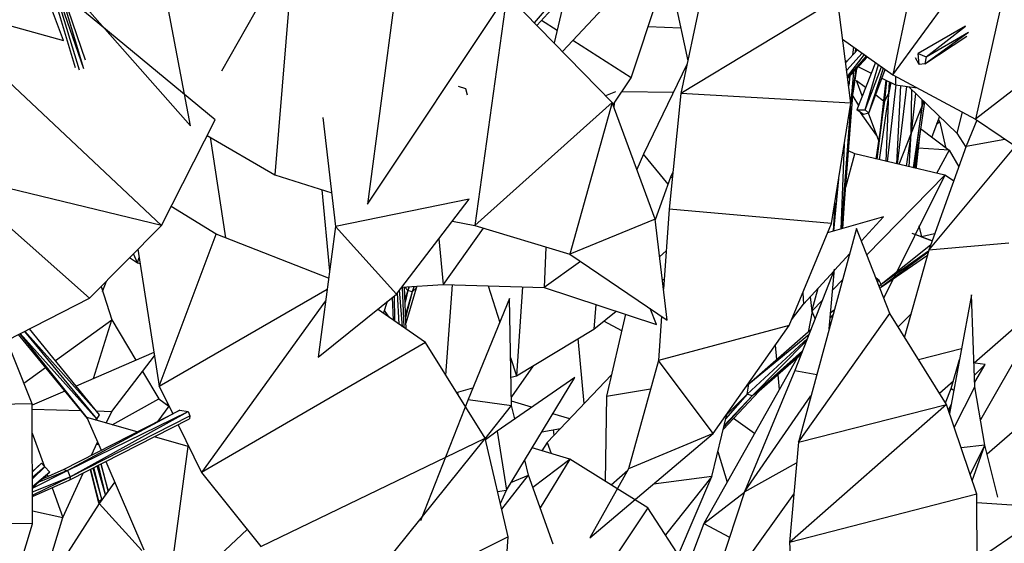
# Model space of a CAD drawing. Units: millimetres. Extents: x -35 to 76, y -45 to 227.
# Drawn here: x 12 to 23, y 74 to 80 of the extents above; entities that cross this region are included whole.
import ezdxf

# ---------------------------------------------------------------- set-up
doc = ezdxf.new("R2010")
doc.units = ezdxf.units.MM
doc.header["$MEASUREMENT"] = 0
doc.layers.add('Livello 02', color=7, linetype='Continuous', true_color=0x000000)
doc.dimstyles.get("Standard").update_dxf_attribs({"dimtxt": 0.18, "dimasz": 0.18, "dimexe": 0.18, "dimexo": 0.0625, "dimgap": 0.09, "dimtad": 0, "dimtih": 1, "dimtoh": 1, "dimdec": 4, "dimzin": 0, "dimdsep": 46, "dimtxsty": 'Standard', "dimcen": 0.09, "dimadec": 0, "dimazin": 0, "dimtfac": 1, "dimtdec": 4, "dimtofl": 0, "dimtmove": 0, "dimatfit": 3, "dimfxl": 1, "dimtolj": 1, "dimtzin": 0, "dimarcsym": 0})

# ---------------------------------------------------------------- blocks, each defined once
blk = doc.blocks.new('*D4')
at = {"layer": 'Defpoints', "color": 0, "transparency": 16777216}
for p in [(-0.658, 227.292), (-0.66, 53.639), (71.744, 53.639)]:
    blk.add_point(p, dxfattribs=at)
at = {"layer": 'Livello 02', "color": 0, "lineweight": -2, "transparency": 16777216}
for p, q in [((-0.596, 227.292), (71.924, 227.292)), ((71.744, 227.112), (71.744, 142.055)), ((71.744, 53.819), (71.744, 138.875)), ((-0.598, 53.639), (71.924, 53.639))]:
    blk.add_line(p, q, dxfattribs=at)
at = {"layer": 'Livello 02', "color": 0, "transparency": 16777216}
for points in [[(71.714, 227.112), (71.774, 227.112), (71.744, 227.292)], [(71.714, 53.819), (71.774, 53.819), (71.744, 53.639)]]:
    blk.add_solid(points, dxfattribs=at)
at = {"layer": 'Livello 02', "color": 0, "transparency": 16777216, "insert": (71.744, 140.465), "char_height": 0.18, "attachment_point": 5}
blk.add_mtext('\\A1;{\\H16.667x;1500}', dxfattribs=at)

msp = doc.modelspace()

# ---------------------------------------------------------------- linework, layer by layer
at = {"layer": 'Livello 02', "color": 18, "linetype": 'Continuous', "lineweight": 25, "true_color": 0x000000}
for p, q in [((22.51121, 81.80115), (21.91298, 78.95321)), ((21.91298, 78.95321), (23.42261, 81.01723)), ((23.42261, 81.01723), (22.84848, 78.45372)), ((14.32986, 78.99837), (15.14754, 80.4419)), ((15.14754, 80.4419), (14.93109, 77.82274)), ((12.54061, 79.34265), (12.14496, 80.42141)), ((16.36409, 80.40405), (15.97651, 77.49143)), ((17.86482, 79.54074), (18.60185, 80.41143)), ((17.89183, 79.51298), (18.63643, 80.33237)), ((18.17914, 79.21796), (19.29896, 80.41054)), ((12.29834, 80.28653), (12.67473, 79.03579)), ((12.34212, 80.25673), (12.71859, 79.0104)), ((12.34212, 80.25673), (12.76912, 79.02749)), ((12.39445, 80.26711), (12.76912, 79.02749)), ((12.39445, 80.26711), (12.78868, 79.12325)), ((13.97867, 78.37838), (13.64129, 80.13884)), ((18.9582, 78.92133), (19.3691, 80.16383)), ((19.3833, 80.11391), (19.59571, 79.1129)), ((12.51828, 80.03316), (13.97867, 78.37838)), ((10.4634, 79.91256), (12.54061, 79.34265)), ((19.77059, 79.9395), (19.51784, 78.74479)), ((14.25698, 78.44498), (12.5777, 79.83325)), ((15.97651, 77.49143), (17.55307, 79.86087)), ((17.55307, 79.86087), (17.18887, 77.25118)), ((18.73993, 78.64201), (17.55307, 79.86087)), ((18.21742, 79.87126), (18.08519, 79.31441)), ((21.28663, 79.81489), (19.51784, 78.74479)), ((21.43971, 78.63442), (21.28663, 79.81489)), ((18.11858, 79.45508), (17.94151, 79.56763)), ((24.27316, 79.55955), (22.84848, 78.45372)), ((19.14916, 79.49884), (19.51649, 79.48612)), ((22.73316, 79.50354), (22.20001, 79.19647)), ((22.27495, 79.07731), (22.76934, 79.43564)), ((22.29138, 79.15749), (22.73316, 79.50354)), ((22.29138, 79.15749), (22.76934, 79.43564)), ((18.9582, 78.92133), (18.29591, 79.34234)), ((21.34603, 79.35686), (21.91298, 78.95321)), ((22.27495, 79.07731), (22.74981, 79.39283)), ((21.5136, 79.23754), (21.38037, 79.0921)), ((21.46904, 79.26928), (21.45731, 79.17611)), ((21.49291, 79.2523), (21.48917, 79.21088)), ((11.64977, 79.13358), (13.6481, 77.25124)), ((21.37724, 79.11617), (21.39465, 79.10769)), ((21.38179, 79.11396), (21.37952, 79.09861)), ((21.39155, 79.00585), (21.56816, 79.1987)), ((21.40079, 78.9346), (21.59094, 79.18249)), ((21.40244, 78.9218), (21.61534, 79.16512)), ((21.40317, 78.9162), (21.62707, 79.15675)), ((22.20904, 79.07087), (22.16915, 79.14479)), ((22.20904, 79.07087), (22.20001, 79.19647)), ((22.20001, 79.19647), (22.29138, 79.15749)), ((22.29138, 79.15749), (22.27495, 79.07731)), ((19.58715, 79.07247), (19.09618, 78.05738)), ((21.49384, 79.01362), (21.4392, 78.63832)), ((21.5033, 79.02378), (21.46419, 78.77043)), ((21.49923, 79.01941), (21.46419, 78.77043)), ((21.71596, 79.09346), (21.50486, 78.55781)), ((21.52315, 79.04508), (21.6689, 78.97407)), ((21.59981, 78.56049), (21.74951, 79.0696)), ((21.59981, 78.56049), (21.78606, 79.04356)), ((21.64217, 78.52049), (21.80711, 79.02858)), ((21.64217, 78.52049), (21.82625, 79.01494)), ((22.27495, 79.07731), (22.20904, 79.07087)), ((18.75074, 78.61268), (18.9582, 78.92133)), ((21.42796, 78.94284), (21.41405, 78.83234)), ((21.46896, 78.9869), (21.4382, 78.6461)), ((21.56737, 78.7164), (21.50322, 78.89152)), ((21.50322, 78.89152), (21.60591, 78.81417)), ((21.83552, 78.89289), (21.7714, 78.33182)), ((21.78921, 78.91546), (21.94364, 78.84022)), ((21.8406, 78.89042), (21.82001, 78.65733)), ((21.91298, 78.95321), (22.84848, 78.45372)), ((21.94388, 78.93675), (21.94364, 78.84022)), ((17.00147, 78.82429), (17.08607, 78.79858)), ((17.08607, 78.79858), (17.10269, 78.72667)), ((21.34391, 77.21698), (21.46419, 78.77043)), ((21.46419, 78.77043), (21.43966, 78.63481)), ((21.85176, 77.97275), (21.94998, 78.83933)), ((21.86817, 78.75083), (21.87609, 78.87314)), ((21.87836, 78.87205), (21.86817, 78.75083)), ((21.88963, 78.86654), (21.86817, 78.75083)), ((21.94364, 78.84022), (22.18731, 78.80674)), ((21.95812, 77.94761), (22.00463, 78.83182)), ((22.06602, 78.8234), (21.96281, 77.94649)), ((22.0919, 78.81984), (22.63562, 78.29515)), ((22.12152, 78.29655), (22.12675, 78.78623)), ((18.77764, 78.76199), (18.66733, 78.71656)), ((19.43369, 78.75519), (18.8506, 78.76124)), ((19.51784, 78.74479), (19.38469, 77.43742)), ((21.43971, 78.63442), (19.51784, 78.74479)), ((21.45972, 78.71283), (21.52423, 78.60696)), ((21.71964, 78.72851), (21.80904, 78.66116)), ((21.82001, 78.65733), (21.72235, 78.00335)), ((21.73673, 77.99994), (21.82001, 78.65733)), ((21.86817, 78.75083), (21.75688, 77.99518)), ((21.86817, 78.75083), (21.82001, 78.65733)), ((21.83742, 77.97615), (21.86817, 78.75083)), ((22.1706, 78.74391), (22.12152, 78.29655)), ((22.24414, 78.60618), (22.24445, 78.67263)), ((22.2497, 78.66757), (22.24414, 78.60618)), ((18.73993, 78.64201), (17.18887, 77.25118)), ((18.73993, 78.64201), (18.26347, 76.92722)), ((19.22597, 77.32451), (18.73993, 78.64201)), ((18.76611, 78.63552), (18.7614, 78.58377)), ((21.21887, 77.27553), (21.43971, 78.63442)), ((21.43416, 78.6003), (21.32804, 77.21236)), ((21.4343, 78.6011), (21.34322, 77.21676)), ((21.50486, 78.55781), (21.59981, 78.56049)), ((21.58014, 78.5049), (21.50486, 78.55781)), ((21.59981, 78.56049), (21.64217, 78.52049)), ((22.24414, 78.60618), (22.12152, 78.29655)), ((22.24414, 78.60618), (22.14134, 77.90426)), ((22.15447, 77.90117), (22.24414, 78.60618)), ((22.26982, 78.64815), (22.16269, 77.89922)), ((22.26422, 78.65355), (22.24414, 78.60618)), ((13.6481, 77.25124), (14.25698, 78.44498)), ((15.47161, 78.47163), (15.61732, 77.24213)), ((21.72999, 78.27242), (21.54789, 78.52757)), ((21.64217, 78.52049), (21.58014, 78.5049)), ((21.75311, 78.20933), (21.63938, 78.5198)), ((22.43864, 78.48522), (22.35226, 78.25197)), ((22.42644, 78.45231), (22.44326, 78.42115)), ((22.69812, 78.53403), (22.63562, 78.29515)), ((22.86311, 78.44376), (22.74083, 78.14731)), ((22.84848, 78.45372), (23.66341, 77.89774)), ((22.22668, 78.34658), (22.55123, 78.10211)), ((22.44326, 78.42115), (22.40631, 78.39796)), ((22.44326, 78.42115), (22.50664, 78.13569)), ((14.16698, 78.26852), (14.93109, 77.82274)), ((14.20125, 78.24851), (14.37086, 77.11396)), ((22.12152, 78.29655), (21.98133, 77.94211)), ((22.12152, 78.29655), (22.06418, 77.9225)), ((22.09711, 77.9147), (22.12152, 78.29655)), ((22.21957, 78.29688), (22.17635, 77.91613)), ((22.63562, 78.29515), (22.73746, 78.13793)), ((22.74083, 78.14731), (23.17789, 78.22898)), ((21.3645, 78.17161), (21.32543, 77.21163)), ((22.17635, 77.91613), (22.19687, 78.13816)), ((22.55123, 78.10211), (22.20005, 78.12494)), ((22.31841, 76.97302), (23.29753, 78.14734)), ((22.74083, 78.14731), (22.31841, 76.97302)), ((22.55123, 78.10211), (22.4081, 77.84114)), ((22.55123, 78.10211), (22.65738, 77.91531)), ((22.73134, 78.1474), (22.73224, 78.13974)), ((22.73355, 78.14397), (22.73224, 78.13974)), ((22.73224, 78.13974), (22.73261, 78.12443)), ((22.73224, 78.13974), (22.73254, 78.12423)), ((19.09618, 78.05738), (19.01887, 77.88582)), ((19.37285, 77.72017), (19.09618, 78.05738)), ((21.38017, 77.68539), (21.4825, 78.06009)), ((21.4825, 78.06009), (21.41206, 78.09727)), ((22.49981, 77.81947), (21.4825, 78.06009)), ((22.17635, 77.91613), (22.16305, 77.90175)), ((22.17635, 77.91613), (22.17298, 77.89674)), ((13.6481, 77.25124), (11.26206, 77.82741)), ((12.83482, 76.4317), (11.26206, 77.82741)), ((14.93109, 77.82274), (15.57261, 77.61943)), ((19.40026, 77.79656), (19.22716, 77.31446)), ((19.42722, 77.85494), (19.40026, 77.79656)), ((19.40026, 77.79656), (19.42152, 77.79888)), ((21.30072, 77.77916), (21.24066, 77.1871)), ((21.62066, 76.92131), (22.49981, 77.81947)), ((22.49981, 77.81947), (21.81192, 76.43379)), ((22.60009, 77.75603), (22.49981, 77.81947)), ((15.45943, 77.65531), (15.54894, 76.73571)), ((17.12619, 77.5491), (15.61732, 77.24213)), ((16.30306, 76.47563), (17.12619, 77.5491)), ((14.26663, 77.15484), (13.75819, 77.46705)), ((19.38469, 77.43742), (19.32072, 76.53128)), ((21.21887, 77.27553), (19.38469, 77.43742)), ((21.25581, 77.50279), (21.23839, 77.18643)), ((19.22597, 77.32451), (18.26347, 76.92722)), ((19.36221, 76.18397), (19.22597, 77.32451)), ((21.80748, 77.35107), (21.17451, 77.16794)), ((21.55866, 77.07929), (21.80748, 77.35107)), ((12.83482, 76.4317), (13.6481, 77.25124)), ((15.61732, 77.24213), (15.41804, 75.76619)), ((16.30306, 76.47563), (15.61732, 77.24213)), ((17.28521, 77.22214), (16.83178, 76.58433)), ((16.93613, 77.30126), (17.18887, 77.25118)), ((17.18887, 77.25118), (18.26347, 76.92722)), ((20.74307, 76.1218), (21.21887, 77.27553)), ((21.50375, 77.21931), (20.84634, 74.80484)), ((21.8809, 76.25789), (21.50375, 77.21931)), ((22.20566, 77.24984), (22.23845, 77.12368)), ((13.6223, 75.43853), (14.26663, 77.15484)), ((15.53816, 76.65592), (14.26663, 77.15484)), ((16.78398, 77.10284), (16.83178, 76.58433)), ((22.35665, 77.07934), (22.13173, 77.16187)), ((22.23845, 77.12368), (22.13173, 77.16187)), ((22.38446, 77.15663), (22.23845, 77.12368)), ((22.23845, 77.12368), (22.35675, 77.07962)), ((17.99369, 77.00856), (17.9744, 76.55188)), ((22.33872, 77.02949), (21.78056, 76.58525)), ((23.22233, 77.05413), (22.31841, 76.97302)), ((13.2888, 76.8892), (13.37951, 76.82961)), ((13.37951, 76.82961), (13.33193, 76.93265)), ((13.37951, 76.82961), (13.39821, 76.89104)), ((13.38374, 76.98483), (13.6223, 75.43853)), ((18.26347, 76.92722), (19.36221, 76.18397)), ((19.27699, 76.89736), (19.3514, 76.96576)), ((21.25465, 76.74723), (21.42624, 76.93466)), ((22.31508, 76.96115), (21.78056, 76.58525)), ((22.31235, 76.95138), (21.78668, 76.55782)), ((21.78668, 76.55782), (22.30311, 76.91838)), ((22.31841, 76.97302), (22.04458, 75.99414)), ((13.37951, 76.82961), (13.40889, 76.82192)), ((18.38441, 76.84542), (17.9744, 76.55188)), ((21.2557, 76.75888), (20.80672, 75.61235)), ((20.90227, 76.36234), (21.24851, 76.74053)), ((21.19476, 76.08451), (21.2557, 76.75888)), ((21.75728, 76.63217), (21.7238, 76.65837)), ((12.96595, 76.56384), (13.08847, 76.1878)), ((12.9843, 76.50748), (13.02665, 76.62498)), ((16.36301, 76.55383), (16.83178, 76.58433)), ((16.39022, 76.09823), (16.37218, 76.55444)), ((16.41324, 76.08221), (16.3945, 76.5559)), ((16.43231, 76.5175), (16.39843, 76.55614)), ((16.52799, 76.54381), (16.41057, 76.14948)), ((16.44772, 76.55936), (16.43231, 76.5175)), ((16.44512, 76.55919), (16.43231, 76.5175)), ((16.5048, 76.56307), (16.48269, 76.50301)), ((16.50171, 76.56287), (16.48269, 76.50301)), ((16.52799, 76.54381), (16.48269, 76.50301)), ((16.52799, 76.54381), (16.5359, 76.5651)), ((16.5352, 76.56504), (16.52799, 76.54381)), ((16.83178, 76.58433), (17.9744, 76.55188)), ((16.86271, 75.55962), (16.93693, 76.58133)), ((17.34112, 76.56987), (17.47052, 76.15755)), ((17.72996, 76.55885), (17.65998, 75.55385)), ((17.9744, 76.55188), (19.24187, 76.13442)), ((19.32835, 76.63912), (19.30796, 76.63821)), ((20.99772, 76.2849), (21.06844, 76.54385)), ((21.23477, 76.52707), (21.3463, 76.64101)), ((21.75728, 76.63217), (21.73942, 76.61852)), ((21.75728, 76.63217), (21.74034, 76.61618)), ((21.78056, 76.58525), (21.75728, 76.63217)), ((21.78056, 76.58525), (21.75934, 76.56774)), ((21.78056, 76.58525), (21.75968, 76.56688)), ((21.78668, 76.55782), (21.76895, 76.54323)), ((21.78668, 76.55782), (21.78056, 76.58525)), ((11.90103, 75.95416), (12.83482, 76.4317)), ((13.6223, 75.43853), (15.52162, 76.53352)), ((15.41804, 75.76619), (16.30306, 76.47563)), ((16.26967, 76.18215), (16.25934, 76.4406)), ((16.27908, 76.45643), (16.28208, 76.17349)), ((16.33367, 76.1376), (16.31553, 76.49192)), ((16.37435, 76.10928), (16.34048, 76.52445)), ((16.43231, 76.5175), (16.39993, 76.41843)), ((16.43231, 76.5175), (16.40128, 76.38425)), ((16.48269, 76.50301), (16.40681, 76.24477)), ((16.48269, 76.50301), (16.408, 76.21466)), ((16.48269, 76.50301), (16.43231, 76.5175)), ((20.89625, 76.49322), (20.90227, 76.36234)), ((20.97918, 76.44635), (20.99772, 76.2849)), ((22.80178, 76.46927), (22.55371, 75.12711)), ((22.84041, 75.42834), (22.80178, 76.46927)), ((22.83029, 75.70047), (23.70831, 76.46666)), ((23.70831, 76.46666), (22.90357, 75.05666)), ((12.18837, 75.23656), (11.72687, 76.389)), ((15.50379, 76.40134), (14.10165, 74.46002)), ((16.15871, 76.25936), (16.20333, 76.3957)), ((17.58134, 76.42912), (17.11446, 75.28497)), ((17.6056, 75.21906), (17.58134, 76.42912)), ((18.55859, 76.3595), (18.53334, 76.0826)), ((20.76928, 76.18536), (20.90227, 76.36234)), ((20.99772, 76.2849), (21.11836, 76.40814)), ((16.63119, 75.93049), (16.09157, 76.30609)), ((16.22183, 76.21542), (16.16893, 76.29056)), ((18.53334, 76.0826), (18.78587, 76.28461)), ((18.89244, 76.2495), (18.67802, 75.32366)), ((19.24187, 76.13442), (19.17198, 76.31266)), ((19.29921, 76.2266), (19.26387, 75.72601)), ((20.84634, 74.80484), (21.8809, 76.25789)), ((21.0001, 76.27877), (20.95677, 76.04757)), ((20.99772, 76.2849), (21.03379, 76.19219)), ((21.23517, 76.2329), (21.20617, 76.21073)), ((21.23895, 76.24676), (21.20678, 76.21746)), ((21.25332, 76.29953), (21.21105, 76.26473)), ((22.51887, 75.22983), (21.8809, 76.25789)), ((22.11661, 76.25165), (21.97419, 76.10759)), ((12.45001, 75.72827), (13.08847, 76.1878)), ((12.88089, 75.52207), (13.08847, 76.1878)), ((13.08847, 76.1878), (13.35957, 75.7299)), ((18.84915, 76.06259), (18.64602, 76.17273)), ((20.74307, 76.1218), (19.26387, 75.72601)), ((19.88401, 74.90249), (20.74307, 76.1218)), ((21.19875, 76.10498), (21.19641, 76.10285)), ((21.19875, 76.10498), (21.19642, 76.10291)), ((21.19875, 76.10498), (21.19696, 76.10876)), ((21.2009, 76.107), (21.19875, 76.10498)), ((21.2008, 76.10667), (21.19875, 76.10498)), ((21.19972, 76.10271), (21.19875, 76.10498)), ((12.03156, 76.02088), (12.81124, 75.07346)), ((12.04856, 76.0296), (12.80994, 75.07649)), ((12.05363, 76.03218), (12.91744, 75.06365)), ((12.09994, 76.05586), (12.91744, 75.06365)), ((12.10363, 76.05776), (12.94896, 75.1134)), ((12.94896, 75.1134), (12.15947, 76.08631)), ((17.65998, 75.55385), (18.53334, 76.0826)), ((20.98775, 76.07465), (20.2858, 75.46136)), ((20.96467, 76.01571), (20.2858, 75.46136)), ((16.63119, 75.93049), (14.10165, 74.46002)), ((17.30568, 74.85002), (16.63119, 75.93049)), ((18.42619, 75.24136), (18.35901, 75.97704)), ((20.95107, 75.98098), (20.26676, 75.34621)), ((20.93967, 75.95188), (20.32273, 75.32862)), ((20.60142, 75.7371), (20.58708, 75.90038)), ((13.56366, 75.81849), (12.68599, 75.43747)), ((13.08729, 75.1525), (13.56977, 75.77894)), ((20.89379, 75.83471), (20.32273, 75.32862)), ((20.88898, 75.82244), (20.40363, 75.37974)), ((20.87752, 75.79316), (20.40363, 75.37974)), ((22.20321, 75.73853), (22.68973, 75.86309)), ((17.59472, 75.7618), (17.65998, 75.55385)), ((17.84951, 75.66861), (17.60362, 75.31816)), ((19.26387, 75.72601), (18.92758, 74.50444)), ((19.88401, 74.90249), (19.26387, 75.72601)), ((20.82985, 75.75156), (19.77649, 73.88492)), ((22.57327, 75.41123), (22.6667, 75.73844)), ((22.95748, 75.68095), (22.83547, 75.5615)), ((22.83839, 75.48282), (22.95748, 75.68095)), ((22.95748, 75.68095), (22.84156, 75.6957)), ((12.09406, 75.47208), (12.33844, 75.64797)), ((13.43451, 75.60332), (13.6179, 75.29357)), ((17.59922, 75.53707), (17.65998, 75.55385)), ((18.73378, 75.56444), (18.00745, 74.80151)), ((20.80672, 75.61235), (20.23766, 74.24213)), ((20.63109, 75.39936), (20.61651, 75.56544)), ((20.80672, 75.61235), (21.05488, 75.57075)), ((13.6223, 75.43853), (13.77593, 75.1249)), ((18.31903, 75.53544), (17.44362, 74.93021)), ((17.54584, 74.26286), (18.31903, 75.53544)), ((20.2858, 75.46136), (20.24913, 75.42072)), ((20.2858, 75.46136), (20.25336, 75.42673)), ((20.26676, 75.34621), (20.2858, 75.46136)), ((22.43882, 75.35886), (22.59799, 75.49775)), ((23.87925, 75.45347), (22.97786, 74.66799)), ((12.55757, 75.38172), (12.18843, 75.22148)), ((16.98306, 75.36685), (17.16882, 75.41817)), ((17.00228, 75.33605), (16.99697, 75.37071)), ((18.67802, 75.32366), (18.66194, 74.36536)), ((18.67802, 75.32366), (19.17622, 75.40755)), ((19.99496, 74.94717), (20.40363, 75.37974)), ((20.32273, 75.32862), (20.00231, 74.97781)), ((20.32273, 75.32862), (20.00562, 74.99161)), ((20.26676, 75.34621), (20.02363, 75.06674)), ((20.26676, 75.34621), (20.03446, 75.11184)), ((20.23766, 74.24213), (20.98828, 75.32617)), ((20.32273, 75.32862), (20.26676, 75.34621)), ((20.40363, 75.37974), (20.32273, 75.32862)), ((22.50764, 75.2479), (22.57327, 75.41123)), ((22.57327, 75.41123), (22.60244, 75.39074)), ((22.60662, 74.97105), (22.84041, 75.42834)), ((22.95245, 74.76896), (22.84041, 75.42834)), ((12.18837, 75.23656), (10.39738, 75.21475)), ((12.1937, 73.88356), (12.18837, 75.23656)), ((13.09393, 75.00027), (13.6179, 75.29357)), ((13.7329, 75.21275), (13.60984, 75.04032)), ((13.6179, 75.29357), (13.73123, 75.21041)), ((13.71057, 75.2256), (13.71947, 75.24023)), ((17.11446, 75.28497), (16.57448, 73.91501)), ((17.11446, 75.28497), (17.6056, 75.21906)), ((17.30753, 74.84209), (17.6056, 75.21906)), ((17.83132, 75.19825), (17.60466, 75.26647)), ((17.64219, 75.06749), (17.6056, 75.21906)), ((22.51887, 75.22983), (20.74392, 73.67029)), ((20.84634, 74.80484), (22.51887, 75.22983)), ((22.86215, 74.21749), (22.51887, 75.22983)), ((22.57513, 75.24299), (22.54005, 75.16734)), ((12.18861, 75.17631), (12.73858, 75.16174)), ((12.54193, 74.49647), (13.85653, 75.16595)), ((13.85653, 75.16595), (12.58753, 74.48341)), ((12.58753, 74.48341), (13.95081, 75.15048)), ((12.61922, 74.41319), (13.95081, 75.15048)), ((12.61922, 74.41319), (13.97072, 75.10179)), ((12.91348, 75.1571), (13.08729, 75.1525)), ((12.91744, 75.06365), (12.94896, 75.1134)), ((13.02587, 75.01967), (13.08729, 75.1525)), ((13.85653, 75.16595), (13.95081, 75.15048)), ((13.95081, 75.15048), (13.97072, 75.10179)), ((13.97072, 75.10179), (13.96492, 75.06656)), ((18.26182, 75.06869), (18.07042, 75.12629)), ((19.86773, 74.41657), (20.03598, 75.11819)), ((22.5468, 75.14743), (22.567, 75.19902)), ((22.55047, 75.13662), (22.56082, 75.16558)), ((12.61239, 74.3774), (13.96492, 75.06656)), ((13.37423, 74.92032), (12.80759, 75.08194)), ((12.80759, 75.08194), (12.96663, 74.71276)), ((12.9015, 75.05516), (12.91744, 75.06365)), ((13.83656, 75.00115), (14.10165, 74.46002)), ((20.35045, 74.90203), (20.11175, 75.07079)), ((12.18968, 74.9048), (12.32304, 74.53662)), ((17.44362, 74.93021), (17.31057, 74.82916)), ((17.44362, 74.93021), (17.54584, 74.26286)), ((17.94555, 74.92076), (18.1582, 74.95985)), ((18.0872, 74.88526), (18.07767, 74.94505)), ((18.49089, 73.72281), (19.88401, 74.90249)), ((19.88401, 74.90249), (18.92758, 74.50444)), ((12.8585, 74.65769), (12.92676, 74.80531)), ((12.9377, 74.77997), (12.91376, 74.7772)), ((13.94939, 74.75627), (13.56892, 74.86479)), ((14.77025, 73.62552), (17.30568, 74.85002)), ((17.30568, 74.85002), (15.63399, 72.77523)), ((17.5683, 73.73393), (17.30568, 74.85002)), ((18.00745, 74.80151), (17.94664, 74.70794)), ((18.00745, 74.80151), (18.05419, 74.67615)), ((20.84634, 74.80484), (20.74392, 73.67029)), ((22.95245, 74.76896), (22.68442, 74.74161)), ((22.78763, 74.4372), (22.95245, 74.76896)), ((22.81094, 74.36845), (22.95245, 74.76896)), ((23.09934, 74.18459), (22.95245, 74.76896)), ((13.71417, 72.97758), (13.94939, 74.75627)), ((13.95692, 74.75547), (13.94939, 74.75627)), ((18.26353, 74.61431), (17.8361, 74.74061)), ((19.93588, 74.70076), (20.04078, 74.35327)), ((12.295, 74.56722), (12.19137, 74.47355)), ((12.295, 74.56722), (12.19138, 74.46886)), ((12.33174, 74.52712), (12.295, 74.56722)), ((13.01847, 74.21166), (12.93777, 74.54321)), ((12.9651, 74.55713), (13.04758, 74.25247)), ((13.04847, 74.25372), (12.96967, 74.55947)), ((13.02134, 74.58577), (13.45092, 73.58864)), ((17.79554, 74.43211), (17.75378, 74.60512)), ((17.8439, 74.2976), (18.26353, 74.61431)), ((18.26353, 74.61431), (17.92886, 74.06134)), ((19.14475, 74.06365), (18.26353, 74.61431)), ((20.23766, 74.24213), (20.82513, 74.56988)), ((12.33174, 74.52712), (12.19164, 74.406)), ((12.33174, 74.52712), (12.19171, 74.38848)), ((12.38869, 74.46446), (12.19205, 74.29835)), ((12.19211, 74.28577), (12.58753, 74.48341)), ((12.38869, 74.46446), (12.19211, 74.28714)), ((12.58753, 74.48341), (12.26531, 74.35318)), ((12.31147, 74.39481), (12.54193, 74.49647)), ((12.38869, 74.46446), (12.33174, 74.52712)), ((12.3589, 74.43761), (12.36573, 74.41876)), ((12.53366, 73.95517), (12.76481, 74.45507)), ((12.54193, 74.49647), (12.58753, 74.48341)), ((12.58753, 74.48341), (12.61922, 74.41319)), ((12.94258, 74.11692), (12.84655, 74.49674)), ((12.94034, 74.13776), (12.84861, 74.49776)), ((12.94034, 74.13776), (12.84922, 74.49808)), ((12.97557, 74.16141), (12.87737, 74.51242)), ((12.97557, 74.16141), (12.88574, 74.51669)), ((13.01725, 74.20997), (12.9232, 74.53577)), ((14.10165, 74.46002), (14.77025, 73.62552)), ((17.4944, 74.04796), (17.79554, 74.43211)), ((17.59779, 74.34837), (17.79554, 74.43211)), ((18.0754, 73.65384), (17.79554, 74.43211)), ((18.92758, 74.50444), (18.49089, 73.72281)), ((18.7309, 74.32229), (18.91825, 74.48773)), ((12.19228, 74.24215), (12.61922, 74.41319)), ((12.19241, 74.2072), (12.61922, 74.41319)), ((12.19248, 74.19059), (12.61239, 74.3774)), ((12.61922, 74.41319), (12.61239, 74.3774)), ((13.12077, 74.355), (12.94664, 74.11101)), ((19.86773, 74.41657), (19.20925, 74.3311)), ((19.86773, 74.41657), (19.34489, 73.7561)), ((19.48955, 73.53379), (19.86773, 74.41657)), ((12.41287, 74.28864), (12.53366, 73.95517)), ((17.44744, 74.24757), (17.54584, 74.26286)), ((17.47942, 74.11162), (17.54584, 74.26286)), ((19.77649, 73.88492), (20.23739, 74.24133)), ((20.23766, 74.24213), (19.81359, 72.96768)), ((19.8333, 72.87449), (20.79318, 74.21608)), ((22.86215, 74.21749), (20.74392, 73.67029)), ((22.86878, 72.91945), (22.86215, 74.21749)), ((12.94664, 74.11101), (12.42938, 73.30773)), ((12.94034, 74.13776), (12.97557, 74.16141)), ((12.94258, 74.11692), (12.94034, 74.13776)), ((12.94731, 74.11193), (12.94034, 74.13776)), ((12.94833, 74.11335), (12.94034, 74.13776)), ((12.94493, 74.10834), (12.94258, 74.11692)), ((13.42844, 73.58242), (12.94664, 74.11101)), ((12.97557, 74.16141), (12.98408, 74.16347)), ((12.97757, 74.15432), (12.97557, 74.16141)), ((12.97792, 74.15483), (12.97557, 74.16141)), ((22.86265, 74.12258), (23.73156, 74.06375)), ((12.19311, 74.02991), (12.53366, 73.95517)), ((19.14475, 74.06365), (18.02645, 72.38773)), ((19.79223, 73.0687), (19.14475, 74.06365)), ((23.73156, 74.06375), (22.86596, 73.47105)), ((12.1937, 73.88356), (9.58262, 73.9083)), ((11.83426, 72.71701), (12.1937, 73.88356)), ((12.33148, 73.2808), (12.53366, 73.95517)), ((19.77649, 73.88492), (19.58807, 73.38241)), ((19.77649, 73.88492), (20.06741, 73.7305)), ((13.71417, 72.97758), (14.61712, 73.81661)), ((17.5683, 73.73393), (15.63399, 72.77523)), ((17.45369, 72.29766), (17.5683, 73.73393)), ((20.74392, 73.67029), (20.80709, 72.60842))]:
    msp.add_line(p, q, dxfattribs=at)

# ---------------------------------------------------------------- dimensions: what is measured, and where the dimension line sits
at = {"layer": 'Livello 02', "color": 3}
dim = msp.add_linear_dim(base=(71.74367, 53.63851), p1=(-0.65826, 227.29231), p2=(-0.66047, 53.63851), angle=90, text='{\\H16.667x;1500}', dimstyle='Standard', override={"dimtmove": 2}, dxfattribs=at)
dim.commit()
dim.dimension.update_dxf_attribs({"geometry": '*D4', "text_midpoint": (71.74367, 140.46541)})

doc.saveas('drawing.dxf')
